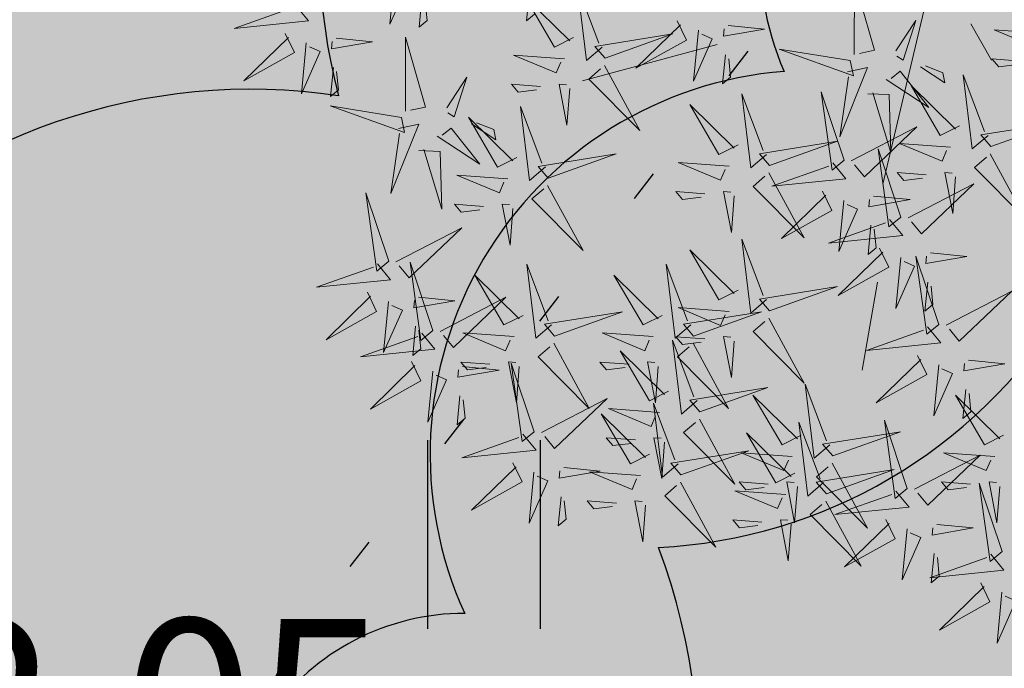
# Model space of a CAD drawing. Extents: x 551915 to 554144, y 6578603 to 6585154.
# Drawn here: x 552307 to 552311, y 6581632 to 6581634 of the extents above; entities that cross this region are included whole.
import ezdxf
from ezdxf import colors
from ezdxf.entities.mleader import LeaderData, LeaderLine
from ezdxf.enums import TextEntityAlignment as Align
from ezdxf.math import Vec2, Vec3

# ---------------------------------------------------------------- set-up
doc = ezdxf.new("R2010")
doc.units = 0
doc.header["$MEASUREMENT"] = 0
doc.header["$PDMODE"] = 33
doc.header["$PDSIZE"] = 0.5
doc.linetypes.add('KOLVIK', pattern=[1.25, 0.25, -1])
for name, color, linetype in [('+PUUD', 86, 'Continuous'), ('HALJASTUS', 72, 'Continuous'), ('KORGUS-EH2000', 7, 'Continuous'), ('OPT-hoonest_õigus', 7, 'Continuous'), ('OPT-MÕÕDUD', 7, 'Continuous'), ('OPT-plan.haljastus', 7, 'Continuous'), ('OPT-plan.servituut', 7, 'Continuous')]:
    doc.layers.add(name, color=color, linetype=linetype)
for name, color, linetype, lineweight in [('Dendro_III_väärtusklass', 84, 'Continuous', 30), ('Dendro_IV_väärtusklass', 40, 'Continuous', 30), ('OPT-halj-muru', 61, 'Continuous', 25)]:
    doc.layers.add(name, color=color, linetype=linetype, lineweight=lineweight)
doc.styles.add('Arial Narrow (bold)', font='ARIALNB.TTF')
doc.styles.add('ITALIC', font='italic.shx')
doc.dimstyles.new('ISO-25', dxfattribs={"dimtxt": 2.5, "dimasz": 2.5, "dimexe": 1.25, "dimexo": 0.625, "dimtad": 1, "dimtxsty": 'Standard', "dimcen": 2.5, "dimadec": 0, "dimazin": 0, "dimtfac": 1, "dimtmove": 0, "dimatfit": 3, "dimfxl": 1, "dimarcsym": 0})

# ---------------------------------------------------------------- blocks, each defined once
blk = doc.blocks.new('HEIN')
at = {"color": 0, "linetype": 'Continuous'}
for p, q in [((-0.4551, 0.7611), (-0.4551, -0.7611)), ((0.4551, 0.7611), (0.4551, -0.7611))]:
    blk.add_line(p, q, dxfattribs=at)
blk = doc.blocks.new('dendro')
at = {"layer": 'Dendro_III_väärtusklass', "ltscale": 0.5, "flags": 128}
for points in [[(552304.9437, 6581626.6234, 0.520567), (552306.7499, 6581628.5293, 0.520567), (552309.1326, 6581631.9978, 0.520567), (552310.9132, 6581634.831, 0.520567), (552313.3129, 6581637.6814, 0.520567), (552316.0051, 6581641.1584, 0.520567), (552317.5017, 6581643.0558, 0.520567), (552320.8046, 6581646.8591, 0.520567)], [(552318.027, 6581646.4731, 0.520567), (552316.2464, 6581643.6398, 0.520567), (552313.5372, 6581640.781, 0.520567), (552312.0405, 6581638.8836, 0.520567), (552310.2429, 6581636.6686, 0.520567), (552307.8432, 6581633.8183, 0.520567), (552305.1339, 6581630.9595, 0.520567)]]:
    blk.add_lwpolyline(points, format="xyb", dxfattribs=at)
at = {"layer": 'Dendro_IV_väärtusklass', "ltscale": 0.5, "flags": 128}
blk.add_lwpolyline([(552326.238, 6581645.738, 0.520567), (552325.5946, 6581644.5816, 0.520567), (552324.0504, 6581643.2966, 0.520567), (552323.021, 6581642.5257, 0.520567), (552321.8629, 6581641.7547, 0.520567), (552320.7047, 6581641.3692, 0.520567), (552319.6753, 6581641.2407, 0.520567), (552318.2598, 6581641.1122, 0.520567), (552316.4582, 6581641.2407, 0.520567), (552315.1714, 6581640.4698, 0.520567), (552314.2707, 6581639.5703, 0.520567), (552313.7559, 6581638.7993, 0.520567), (552312.4691, 6581637.6429, 0.520567), (552311.8257, 6581636.7434, 0.520567), (552310.6676, 6581635.587, 0.520567), (552309.6381, 6581633.9166, 0.520567), (552308.3513, 6581631.7322, 0.520567), (552307.4505, 6581630.4473, 0.520567), (552306.5498, 6581628.9053, 0.520567)], format="xyb", dxfattribs=at)
blk = doc.blocks.new('*D163')
at = {"layer": 'DEFPOINTS', "color": 0, "transparency": 16777216}
for p in [(552308.5592, 6581639.6615), (552308.3274, 6581639.3944), (552319.3932, 6581628.9703)]:
    blk.add_point(p, dxfattribs=at)
at = {"layer": 'OPT-MÕÕDUD', "color": 0, "lineweight": -2, "transparency": 16777216}
for p, q in [((552308.1497, 6581639.1894), (552307.5084, 6581638.4501)), ((552318.6685, 6581630.424), (552309.4605, 6581638.4115)), ((552319.8027, 6581629.4424), (552320.6206, 6581630.3853))]:
    blk.add_line(p, q, dxfattribs=at)
at = {"layer": 'OPT-MÕÕDUD', "color": 0, "transparency": 16777216}
for points in [[(552309.6244, 6581638.6003), (552309.2967, 6581638.2226), (552308.3274, 6581639.3944)], [(552318.8323, 6581630.6128), (552318.5046, 6581630.2351), (552319.8016, 6581629.4411)]]:
    blk.add_solid(points, dxfattribs=at)
at = {"layer": 'OPT-MÕÕDUD', "color": 0, "transparency": 16777216, "insert": (552316.3488, 6581635.1364), "char_height": 3, "attachment_point": 5, "rotation": 319.0598, "style": 'Arial Narrow (bold)'}
blk.add_mtext('15,0', dxfattribs=at)
blk = doc.blocks.new('dsfsdf')
at = {"layer": '+PUUD', "color": 32, "lineweight": 13}
for p, q in [((545104.7908, 6584745.6753), (545104.6902, 6584745.2511)), ((545104.8802, 6584745.5972), (545104.9249, 6584745.519)), ((545104.3326, 6584745.5525), (545104.042, 6584745.4744)), ((545104.6791, 6584745.039), (545104.6455, 6584744.8493))]:
    blk.add_line(p, q, dxfattribs=at)
at = {"layer": '+PUUD', "color": 78, "lineweight": 13}
for points in [[(545103.6368, 6584745.7064), (545103.6263, 6584745.5963), (545103.6668, 6584745.6876), (545103.644, 6584745.6977)], [(545104.0847, 6584745.5471), (545104.0508, 6584745.518), (545104.0313, 6584745.6779), (545104.0774, 6584745.5556)], [(545103.9273, 6584745.6667), (545103.9213, 6584745.6038), (545103.9385, 6584745.618), (545103.9344, 6584745.6581)], [(545103.4218, 6584745.638), (545103.4502, 6584745.6035), (545103.29, 6584745.5873), (545103.4132, 6584745.6309)], [(545103.6952, 6584745.6531), (545103.6892, 6584745.5902), (545103.7064, 6584745.6044), (545103.7023, 6584745.6445)], [(545104.0229, 6584745.5676), (545103.9817, 6584745.5469), (545103.9186, 6584745.6546), (545104.0144, 6584745.5603)], [(545103.4, 6584745.5767), (545103.4199, 6584745.5351), (545103.3109, 6584745.4742), (545103.4072, 6584745.568)], [(545103.4457, 6584745.5564), (545103.4352, 6584745.4463), (545103.4757, 6584745.5376), (545103.4528, 6584745.5477)], [(545103.5101, 6584745.566), (545103.5887, 6584745.5584), (545103.5, 6584745.5432), (545103.5015, 6584745.5589)], [(545103.6595, 6584745.4084), (545103.6602, 6584745.5683), (545103.7033, 6584745.4176), (545103.6705, 6584745.4107)], [(545104.0035, 6584745.5215), (545103.8932, 6584745.5298), (545103.9854, 6584745.4912), (545103.995, 6584745.5143)], [(545104.6202, 6584745.5179), (545104.4666, 6584745.5426), (545104.6271, 6584745.4851), (545104.6202, 6584745.5179)], [(545104.0895, 6584745.5072), (545104.166, 6584745.3668), (545104.0556, 6584745.478), (545104.0811, 6584745.4999)], [(545103.5041, 6584745.5031), (545103.4981, 6584745.4402), (545103.5153, 6584745.4544), (545103.5112, 6584745.4945)], [(545103.7493, 6584745.4159), (545103.7925, 6584745.482), (545103.7649, 6584745.3963), (545103.7516, 6584745.405)], [(545103.9514, 6584745.4621), (545103.8884, 6584745.4668), (545103.903, 6584745.4499), (545103.943, 6584745.4548)], [(545104.0145, 6584745.4574), (545104.0085, 6584745.3786), (545103.9914, 6584745.467), (545104.0072, 6584745.4658)], [(545103.6509, 6584745.3952), (545103.4972, 6584745.4199), (545103.6578, 6584745.3624), (545103.6509, 6584745.3952)], [(545103.9618, 6584745.2881), (545103.9279, 6584745.2589), (545103.9084, 6584745.4188), (545103.9545, 6584745.2965)], [(545103.6446, 6584745.371), (545103.6883, 6584745.3802), (545103.6284, 6584745.2308), (545103.6469, 6584745.3601)], [(545103.9, 6584745.3085), (545103.8588, 6584745.2879), (545103.7957, 6584745.3956), (545103.8915, 6584745.3013)], [(545103.8023, 6584745.3814), (545103.8552, 6584745.3469), (545103.8506, 6584745.3687), (545103.8132, 6584745.3837)], [(545103.728, 6584745.3544), (545103.8207, 6584745.294), (545103.7585, 6584745.3722), (545103.7389, 6584745.3567)], [(545103.6889, 6584745.3233), (545103.7349, 6584745.3216), (545103.7383, 6584745.1968), (545103.6998, 6584745.3256)], [(545103.9679, 6584745.2638), (545104.1144, 6584745.3162), (545103.946, 6584745.2892), (545103.9679, 6584745.2638)], [(545104.4445, 6584745.2754), (545104.5209, 6584745.135), (545104.4106, 6584745.2462), (545104.436, 6584745.2681)], [(545103.8806, 6584745.2625), (545103.7704, 6584745.2707), (545103.8625, 6584745.2321), (545103.8722, 6584745.2552)], [(545103.6236, 6584745.0845), (545103.5742, 6584745.2322), (545103.5978, 6584745.0632), (545103.6236, 6584745.0845)], [(545103.9667, 6584745.2481), (545104.0431, 6584745.1077), (545103.9328, 6584745.219), (545103.9582, 6584745.2408)], [(545104.3064, 6584745.2303), (545104.2434, 6584745.235), (545104.258, 6584745.2181), (545104.2979, 6584745.223)], [(545104.3694, 6584745.2256), (545104.3634, 6584745.1468), (545104.3464, 6584745.2352), (545104.3621, 6584745.234)], [(545104.5605, 6584745.2358), (545104.5804, 6584745.1942), (545104.4714, 6584745.1333), (545104.5676, 6584745.2271)], [(545104.6062, 6584745.2155), (545104.5957, 6584745.1054), (545104.6361, 6584745.1967), (545104.6133, 6584745.2068)], [(545103.8286, 6584745.203), (545103.7656, 6584745.2077), (545103.7801, 6584745.1908), (545103.8201, 6584745.1957)], [(545103.8916, 6584745.1983), (545103.8856, 6584745.1195), (545103.8686, 6584745.2079), (545103.8843, 6584745.2068)], [(545104.7051, 6584745.1744), (545104.7336, 6584745.1399), (545104.5733, 6584745.1237), (545104.6965, 6584745.1673)], [(545103.6393, 6584745.083), (545103.7812, 6584745.1566), (545103.6678, 6584745.0485), (545103.6464, 6584745.0744)], [(545104.4396, 6584745.0017), (545104.4057, 6584744.9726), (545104.3862, 6584745.1324), (545104.4324, 6584745.0102)], [(545104.3778, 6584745.0222), (545104.3366, 6584745.0015), (545104.2736, 6584745.1092), (545104.3694, 6584745.0149)], [(545104.6834, 6584745.113), (545104.7032, 6584745.0714), (545104.5943, 6584745.0106), (545104.6905, 6584745.1044)], [(545103.7192, 6584744.9346), (545103.6698, 6584745.0822), (545103.6933, 6584744.9132), (545103.7192, 6584744.9346)], [(545103.5993, 6584745.079), (545103.6277, 6584745.0445), (545103.4675, 6584745.0282), (545103.5906, 6584745.0719)], [(545103.9754, 6584744.9472), (545103.9415, 6584744.918), (545103.922, 6584745.0779), (545103.9682, 6584744.9556)], [(545104.2758, 6584744.9472), (545104.2419, 6584744.918), (545104.2224, 6584745.0779), (545104.2685, 6584744.9556)], [(545103.9136, 6584744.9676), (545103.8725, 6584744.947), (545103.8094, 6584745.0547), (545103.9052, 6584744.9604)], [(545104.214, 6584744.9676), (545104.1728, 6584744.947), (545104.1097, 6584745.0547), (545104.2055, 6584744.9604)], [(545104.4457, 6584744.9775), (545104.5923, 6584745.0299), (545104.4239, 6584745.0029), (545104.4457, 6584744.9775)], [(545104.8271, 6584744.9467), (545104.969, 6584745.0202), (545104.8555, 6584744.9122), (545104.8342, 6584744.938)], [(545103.5775, 6584745.0176), (545103.5974, 6584744.976), (545103.4884, 6584744.9151), (545103.5846, 6584745.009)], [(545103.6232, 6584744.9973), (545103.6127, 6584744.8872), (545103.6531, 6584744.9785), (545103.6303, 6584744.9887)], [(545103.6876, 6584745.0069), (545103.7662, 6584744.9993), (545103.6775, 6584744.9841), (545103.679, 6584744.9998)], [(545103.7349, 6584744.933), (545103.8768, 6584745.0066), (545103.7633, 6584744.8985), (545103.742, 6584744.9244)], [(545104.3585, 6584744.9761), (545104.2482, 6584744.9844), (545104.3403, 6584744.9458), (545104.35, 6584744.9688)], [(545103.9815, 6584744.923), (545104.1281, 6584744.9753), (545103.9597, 6584744.9483), (545103.9815, 6584744.923)], [(545104.2819, 6584744.923), (545104.4285, 6584744.9753), (545104.2601, 6584744.9483), (545104.2819, 6584744.923)], [(545104.4445, 6584744.9617), (545104.5209, 6584744.8214), (545104.4106, 6584744.9326), (545104.436, 6584744.9545)], [(545103.6816, 6584744.944), (545103.6756, 6584744.8811), (545103.6928, 6584744.8953), (545103.6887, 6584744.9354)], [(545104.787, 6584744.9426), (545104.8155, 6584744.9081), (545104.6553, 6584744.8919), (545104.7784, 6584744.9355)], [(545103.6948, 6584744.929), (545103.7233, 6584744.8945), (545103.563, 6584744.8782), (545103.6862, 6584744.9219)], [(545103.8943, 6584744.9216), (545103.784, 6584744.9298), (545103.8761, 6584744.8913), (545103.8858, 6584744.9143)], [(545104.1946, 6584744.9216), (545104.0844, 6584744.9298), (545104.1765, 6584744.8913), (545104.1862, 6584744.9143)], [(545104.2895, 6584744.7835), (545104.2556, 6584744.7544), (545104.2361, 6584744.9143), (545104.2822, 6584744.792)], [(545104.3064, 6584744.9167), (545104.2434, 6584744.9214), (545104.258, 6584744.9045), (545104.2979, 6584744.9094)], [(545104.3694, 6584744.9119), (545104.3634, 6584744.8332), (545104.3464, 6584744.9216), (545104.3621, 6584744.9204)], [(545103.9803, 6584744.9072), (545104.0567, 6584744.7668), (545103.9464, 6584744.8781), (545103.9718, 6584744.8999)], [(545104.2276, 6584744.804), (545104.1865, 6584744.7833), (545104.1234, 6584744.891), (545104.2192, 6584744.7967)], [(545104.2807, 6584744.9072), (545104.3571, 6584744.7668), (545104.2468, 6584744.8781), (545104.2722, 6584744.8999)], [(545104.7653, 6584744.8812), (545104.7851, 6584744.8396), (545104.6762, 6584744.7788), (545104.7724, 6584744.8726)], [(545104.8754, 6584744.8706), (545104.954, 6584744.863), (545104.8653, 6584744.8478), (545104.8668, 6584744.8635)], [(545103.6731, 6584744.8676), (545103.6929, 6584744.826), (545103.584, 6584744.7651), (545103.6802, 6584744.859)], [(545103.7832, 6584744.8569), (545103.8618, 6584744.8493), (545103.773, 6584744.8341), (545103.7745, 6584744.8498)], [(545103.8422, 6584744.8621), (545103.7792, 6584744.8668), (545103.7938, 6584744.8499), (545103.8337, 6584744.8548)], [(545103.9052, 6584744.8574), (545103.8992, 6584744.7786), (545103.8822, 6584744.867), (545103.898, 6584744.8659)], [(545103.9376, 6584744.7164), (545103.8882, 6584744.864), (545103.9118, 6584744.6951), (545103.9376, 6584744.7164)], [(545104.1426, 6584744.8621), (545104.0796, 6584744.8668), (545104.0941, 6584744.8499), (545104.1341, 6584744.8548)], [(545104.2056, 6584744.8574), (545104.1996, 6584744.7786), (545104.1826, 6584744.867), (545104.1983, 6584744.8659)], [(545104.811, 6584744.8609), (545104.8005, 6584744.7509), (545104.8409, 6584744.8422), (545104.8181, 6584744.8523)], [(545103.7188, 6584744.8473), (545103.7082, 6584744.7372), (545103.7487, 6584744.8285), (545103.7259, 6584744.8387)], [(545104.2955, 6584744.7593), (545104.4421, 6584744.8117), (545104.2737, 6584744.7847), (545104.2955, 6584744.7593)], [(545104.5762, 6584744.6881), (545104.5423, 6584744.6589), (545104.5228, 6584744.8188), (545104.5689, 6584744.6966)], [(545104.8694, 6584744.8077), (545104.8634, 6584744.7448), (545104.8806, 6584744.759), (545104.8765, 6584744.7991)], [(545103.7771, 6584744.794), (545103.7711, 6584744.7311), (545103.7884, 6584744.7453), (545103.7843, 6584744.7854)], [(545103.9533, 6584744.7149), (545104.0952, 6584744.7884), (545103.9818, 6584744.6804), (545103.9604, 6584744.7062)], [(545104.5144, 6584744.7086), (545104.4732, 6584744.6879), (545104.4101, 6584744.7956), (545104.5059, 6584744.7013)], [(545104.9512, 6584744.7086), (545104.9101, 6584744.6879), (545104.847, 6584744.7956), (545104.9428, 6584744.7013)], [(545104.2083, 6584744.7579), (545104.098, 6584744.7662), (545104.1901, 6584744.7276), (545104.1998, 6584744.7507)], [(545104.2485, 6584744.6472), (545104.2146, 6584744.618), (545104.1951, 6584744.7779), (545104.2412, 6584744.6556)], [(545104.1867, 6584744.6677), (545104.1455, 6584744.647), (545104.0824, 6584744.7547), (545104.1782, 6584744.6604)], [(545104.2943, 6584744.7436), (545104.3708, 6584744.6032), (545104.2604, 6584744.7144), (545104.2859, 6584744.7363)], [(545104.5625, 6584744.6063), (545104.5286, 6584744.5771), (545104.5091, 6584744.737), (545104.5552, 6584744.6147)], [(545104.7431, 6584744.5937), (545104.6937, 6584744.7413), (545104.7173, 6584744.5724), (545104.7431, 6584744.5937)], [(545103.9133, 6584744.7108), (545103.9417, 6584744.6763), (545103.7815, 6584744.6601), (545103.9047, 6584744.7037)], [(545104.1562, 6584744.6985), (545104.0932, 6584744.7032), (545104.1078, 6584744.6863), (545104.1478, 6584744.6912)], [(545104.2192, 6584744.6938), (545104.2132, 6584744.615), (545104.1962, 6584744.7034), (545104.212, 6584744.7022)], [(545104.5007, 6584744.6267), (545104.4595, 6584744.6061), (545104.3964, 6584744.7138), (545104.4922, 6584744.6195)], [(545104.5822, 6584744.6639), (545104.7288, 6584744.7162), (545104.5604, 6584744.6893), (545104.5822, 6584744.6639)], [(545104.2546, 6584744.623), (545104.4011, 6584744.6753), (545104.2327, 6584744.6484), (545104.2546, 6584744.623)], [(545104.495, 6584744.6625), (545104.3847, 6584744.6708), (545104.4768, 6584744.6322), (545104.4865, 6584744.6552)], [(545104.7588, 6584744.5921), (545104.9007, 6584744.6657), (545104.7873, 6584744.5576), (545104.7659, 6584744.5835)], [(545104.9319, 6584744.6625), (545104.8216, 6584744.6708), (545104.9137, 6584744.6322), (545104.9234, 6584744.6552)], [(545103.8915, 6584744.6494), (545103.9114, 6584744.6078), (545103.8024, 6584744.547), (545103.8987, 6584744.6408)], [(545104.0016, 6584744.6388), (545104.0802, 6584744.6312), (545103.9915, 6584744.6159), (545103.993, 6584744.6317)], [(545104.581, 6584744.6481), (545104.6575, 6584744.5077), (545104.5471, 6584744.619), (545104.5726, 6584744.6408)], [(545103.9372, 6584744.6291), (545103.9267, 6584744.5191), (545103.9672, 6584744.6104), (545103.9443, 6584744.6205)], [(545104.1673, 6584744.6216), (545104.0571, 6584744.6299), (545104.1492, 6584744.5913), (545104.1589, 6584744.6143)], [(545104.5686, 6584744.5821), (545104.7152, 6584744.6344), (545104.5468, 6584744.6075), (545104.5686, 6584744.5821)], [(545104.2534, 6584744.6072), (545104.3298, 6584744.4668), (545104.2195, 6584744.5781), (545104.2449, 6584744.5999)], [(545104.4429, 6584744.603), (545104.3799, 6584744.6078), (545104.3945, 6584744.5908), (545104.4345, 6584744.5958)], [(545104.506, 6584744.5983), (545104.4999, 6584744.5196), (545104.4829, 6584744.608), (545104.4987, 6584744.6068)], [(545104.8798, 6584744.603), (545104.8168, 6584744.6078), (545104.8314, 6584744.5908), (545104.8714, 6584744.5958)], [(545104.9479, 6584744.4573), (545104.8985, 6584744.6049), (545104.9221, 6584744.436), (545104.9479, 6584744.4573)], [(545104.9428, 6584744.5983), (545104.9368, 6584744.5196), (545104.9198, 6584744.608), (545104.9356, 6584744.6068)], [(545103.9956, 6584744.5759), (545103.9896, 6584744.513), (545104.0068, 6584744.5272), (545104.0027, 6584744.5672)], [(545104.4813, 6584744.5807), (545104.3711, 6584744.5889), (545104.4632, 6584744.5504), (545104.4729, 6584744.5734)], [(545104.7188, 6584744.5881), (545104.7472, 6584744.5536), (545104.587, 6584744.5374), (545104.7102, 6584744.581)], [(545104.1153, 6584744.5621), (545104.0523, 6584744.5669), (545104.0668, 6584744.5499), (545104.1068, 6584744.5548)], [(545104.1783, 6584744.5574), (545104.1723, 6584744.4786), (545104.1553, 6584744.567), (545104.171, 6584744.5659)], [(545104.5674, 6584744.5663), (545104.6438, 6584744.4259), (545104.5335, 6584744.5372), (545104.5589, 6584744.559)], [(545104.4293, 6584744.5212), (545104.3663, 6584744.5259), (545104.3808, 6584744.509), (545104.4208, 6584744.5139)], [(545104.4923, 6584744.5165), (545104.4863, 6584744.4377), (545104.4693, 6584744.5261), (545104.485, 6584744.525)], [(545104.697, 6584744.5267), (545104.7169, 6584744.4851), (545104.6079, 6584744.4242), (545104.7042, 6584744.5181)], [(545104.8071, 6584744.516), (545104.8857, 6584744.5084), (545104.797, 6584744.4932), (545104.7985, 6584744.5089)], [(545104.7427, 6584744.5064), (545104.7322, 6584744.3963), (545104.7727, 6584744.4876), (545104.7498, 6584744.4978)], [(545104.9236, 6584744.4517), (545104.952, 6584744.4172), (545104.7918, 6584744.401), (545104.915, 6584744.4446)], [(545104.8011, 6584744.4531), (545104.7951, 6584744.3902), (545104.8123, 6584744.4045), (545104.8082, 6584744.4445)], [(545104.9018, 6584744.3903), (545104.9217, 6584744.3487), (545104.8127, 6584744.2879), (545104.9089, 6584744.3817)], [(545104.9475, 6584744.3701), (545104.937, 6584744.26), (545104.9774, 6584744.3513), (545104.9546, 6584744.3614)]]:
    blk.add_lwpolyline(points, dxfattribs=at)
at = {"layer": '+PUUD', "lineweight": 13}
for points in [[(545104.6289, 6584745.5311), (545104.6295, 6584745.691), (545104.6726, 6584745.5403), (545104.6398, 6584745.5334)], [(545104.2465, 6584745.6039), (545104.2663, 6584745.5623), (545104.1574, 6584745.5015), (545104.2536, 6584745.5953)], [(545104.3566, 6584745.5933), (545104.4352, 6584745.5857), (545104.3465, 6584745.5704), (545104.348, 6584745.5862)], [(545104.7187, 6584745.5386), (545104.7619, 6584745.6047), (545104.7342, 6584745.5191), (545104.721, 6584745.5277)], [(545104.0907, 6584745.5229), (545104.2373, 6584745.5753), (545104.0689, 6584745.5483), (545104.0907, 6584745.5229)], [(545104.2922, 6584745.5836), (545104.2817, 6584745.4736), (545104.3221, 6584745.5649), (545104.2993, 6584745.575)], [(545105.0411, 6584745.5761), (545104.9308, 6584745.5844), (545105.023, 6584745.5458), (545105.0326, 6584745.5688)], [(545104.3506, 6584745.5304), (545104.3446, 6584745.4675), (545104.3618, 6584745.4817), (545104.3577, 6584745.5218)], [(545104.989, 6584745.5166), (545104.926, 6584745.5214), (545104.9406, 6584745.5044), (545104.9806, 6584745.5093)], [(545104.6139, 6584745.4938), (545104.6576, 6584745.503), (545104.5977, 6584745.3535), (545104.6162, 6584745.4828)], [(545104.6974, 6584745.4771), (545104.79, 6584745.4167), (545104.7279, 6584745.4949), (545104.7083, 6584745.4794)], [(545104.7716, 6584745.5041), (545104.8246, 6584745.4696), (545104.82, 6584745.4915), (545104.7826, 6584745.5064)], [(545104.9175, 6584745.3562), (545104.8836, 6584745.3271), (545104.8641, 6584745.487), (545104.9102, 6584745.3647)], [(545104.4396, 6584745.3153), (545104.4057, 6584745.2862), (545104.3862, 6584745.4461), (545104.4324, 6584745.3238)], [(545104.6066, 6584745.3027), (545104.5572, 6584745.4503), (545104.5808, 6584745.2814), (545104.6066, 6584745.3027)], [(545104.6582, 6584745.446), (545104.7042, 6584745.4443), (545104.7076, 6584745.3196), (545104.6691, 6584745.4483)], [(545104.8557, 6584745.3767), (545104.8145, 6584745.356), (545104.7514, 6584745.4637), (545104.8472, 6584745.3694)], [(545104.3778, 6584745.3358), (545104.3366, 6584745.3151), (545104.2736, 6584745.4228), (545104.3694, 6584745.3285)], [(545104.9236, 6584745.332), (545105.0701, 6584745.3844), (545104.9017, 6584745.3574), (545104.9236, 6584745.332)], [(545104.6223, 6584745.3012), (545104.7642, 6584745.3747), (545104.6508, 6584745.2667), (545104.6294, 6584745.2926)], [(545104.4457, 6584745.2911), (545104.5923, 6584745.3435), (545104.4239, 6584745.3165), (545104.4457, 6584745.2911)], [(545104.8363, 6584745.3306), (545104.7261, 6584745.3389), (545104.8182, 6584745.3003), (545104.8278, 6584745.3234)], [(545104.7295, 6584745.18), (545104.6801, 6584745.3276), (545104.7036, 6584745.1587), (545104.7295, 6584745.18)], [(545104.9224, 6584745.3163), (545104.9988, 6584745.1759), (545104.8884, 6584745.2871), (545104.9139, 6584745.309)], [(545104.3585, 6584745.2897), (545104.2482, 6584745.298), (545104.3403, 6584745.2594), (545104.35, 6584745.2825)], [(545104.5823, 6584745.2971), (545104.6107, 6584745.2626), (545104.4505, 6584745.2464), (545104.5736, 6584745.29)], [(545104.7843, 6584745.2712), (545104.7213, 6584745.2759), (545104.7358, 6584745.259), (545104.7758, 6584745.2639)], [(545104.8473, 6584745.2665), (545104.8413, 6584745.1877), (545104.8242, 6584745.2761), (545104.84, 6584745.2749)], [(545104.7452, 6584745.1785), (545104.8871, 6584745.252), (545104.7736, 6584745.144), (545104.7523, 6584745.1699)], [(545104.6706, 6584745.2251), (545104.7492, 6584745.2175), (545104.6605, 6584745.2023), (545104.662, 6584745.218)], [(545104.6646, 6584745.1622), (545104.6586, 6584745.0993), (545104.6758, 6584745.1135), (545104.6717, 6584745.1536)], [(545104.7291, 6584745.0927), (545104.7185, 6584744.9827), (545104.759, 6584745.074), (545104.7362, 6584745.0841)], [(545104.8114, 6584744.9482), (545104.762, 6584745.0958), (545104.7855, 6584744.9269), (545104.8114, 6584744.9482)], [(545104.7935, 6584745.1024), (545104.8721, 6584745.0948), (545104.7833, 6584745.0796), (545104.7848, 6584745.0953)], [(545104.7874, 6584745.0395), (545104.7814, 6584744.9766), (545104.7987, 6584744.9908), (545104.7946, 6584745.0309)]]:
    blk.add_lwpolyline(points, dxfattribs=at)

msp = doc.modelspace()

# ---------------------------------------------------------------- hatches: boundary and pattern name
at = {"layer": 'OPT-halj-muru', "ltscale": 0.5}
h = msp.add_hatch(dxfattribs=at)
h.set_pattern_fill('HONEY', color=3, scale=7)
h.set_pattern_definition([(0, (0, 0), (1.3125, 0.75777222831), [0.875, -1.75]), (120, (0, 0), (-1.3125, 0.75777222831), [0.875, -1.75]), (60, (0, 0), (3e-16, 1.51554445662), [-1.75, 0.875])])
h.paths.add_polyline_path([(552278.2792, 6581604.1201), (552288.491, 6581593.2113), (552289.2429, 6581594.1179), (552315.8615, 6581624.9961), (552331.9996, 6581643.7604), (552364.6756, 6581672.8127), (552375.0397, 6581679.2691), (552397.8757, 6581701.1388), (552392.106, 6581706.515), (552354.2953, 6581683.286), (552321.139, 6581653.9241)])
at = {"layer": 'OPT-plan.haljastus', "linetype": 'ByBlock', "ltscale": 0.5, "true_color": 0xd7ebd2}
h = msp.add_hatch(color=254, dxfattribs=at)
h.dxf.hatch_style = 1
h.paths.add_polyline_path([(552340.1172, 6581597.5585), (552359.2059, 6581617.338), (552366.6532, 6581625.0062), (552328.0977, 6581662.1153), (552325.9548, 6581659.7852), (552320.582, 6581653.5941), (552303.2048, 6581633.2885)])
h.paths.add_polyline_path([(552311.6601, 6581568.1006), (552340.1172, 6581597.5585), (552303.2048, 6581633.2885), (552277.94, 6581603.85)])
at = {"layer": 'OPT-plan.servituut', "lineweight": 0, "ltscale": 0.5}
h = msp.add_hatch(dxfattribs=at)
h.set_pattern_fill('ANSI31', color=4, scale=20, angle=342)
h.set_pattern_definition([(27, (0, 0), (-1.13497624935, 2.2275163105), [])])
edge = h.paths.add_edge_path()
edge.add_line((552458.1054, 6581522.4868), (552457.5233, 6581524.2147))
edge.add_line((552457.5233, 6581524.2147), (552448.6996, 6581548.903))
edge.add_line((552448.6996, 6581548.903), (552444.7977, 6581547.513))
edge.add_line((552444.7977, 6581547.513), (552447.1087, 6581540.8992))
edge.add_line((552447.1087, 6581540.8992), (552456.4978, 6581515.3602))
edge.add_line((552456.4978, 6581515.3602), (552466.2423, 6581491.7683))
edge.add_line((552466.2423, 6581491.7683), (552467.1659, 6581489.2506))
edge.add_line((552467.1659, 6581489.2506), (552469.4121, 6581483.127))
edge.add_line((552469.4121, 6581483.127), (552473.6374, 6581484.7612))
edge.add_line((552473.6374, 6581484.7612), (552473.9759, 6581483.8182))
edge.add_line((552473.9759, 6581483.8182), (552469.7823, 6581482.198))
edge.add_line((552469.7823, 6581482.198), (552481.909, 6581449.5096))
edge.add_line((552481.909, 6581449.5096), (552483.0916, 6581444.8594))
edge.add_line((552483.0916, 6581444.8594), (552479.3418, 6581445.3351))
edge.add_line((552479.3418, 6581445.3351), (552462.7597, 6581489.5365))
edge.add_line((552462.7597, 6581489.5365), (552453.4019, 6581514.2508))
edge.add_line((552453.4019, 6581514.2508), (552446.4164, 6581533.3919))
edge.add_line((552446.4164, 6581533.3919), (552440.0638, 6581550.3977))
edge.add_line((552440.0638, 6581550.3977), (552429.21, 6581546.8157))
edge.add_line((552429.21, 6581546.8157), (552422.6103, 6581553.2324))
edge.add_line((552422.6103, 6581553.2324), (552422.0413, 6581552.8663))
edge.add_line((552422.0413, 6581552.8663), (552419.4134, 6581555.5703))
edge.add_line((552419.4134, 6581555.5703), (552419.8816, 6581556.0253))
edge.add_line((552419.8816, 6581556.0253), (552415.4549, 6581560.556))
edge.add_arc((552414.7589, 6581562.448), 2.016, 157.9431, 290.1967, ccw=False)
edge.add_line((552412.8905, 6581563.2051), (552408.9334, 6581567.1548))
edge.add_arc((553916.0723, 6583075.8599), 2132.5241, 224.589865, 225.0297554, ccw=False)
edge.add_arc((552396.2846, 6581580.819), 2.3302, 151.5484, 298.4531, ccw=False)
edge.add_arc((552951.9962, 6582131.4178), 782.9651, 224.1320954, 224.5719858, ccw=False)
edge.add_line((552390.0337, 6581586.2275), (552389.4749, 6581585.6844))
edge.add_line((552389.4749, 6581585.6844), (552386.7536, 6581588.4846))
edge.add_line((552386.7536, 6581588.4846), (552387.2947, 6581589.0104))
edge.add_line((552387.2947, 6581589.0104), (552385.7107, 6581590.5924))
edge.add_arc((552384.997, 6581593.0176), 2.528, 162.259, 286.3983, ccw=False)
edge.add_line((552382.5892, 6581593.7879), (552369.3978, 6581607.0625))
edge.add_line((552369.3978, 6581607.0625), (552365.1519, 6581611.3333))
edge.add_line((552365.1519, 6581611.3333), (552340.9792, 6581586.2716))
edge.add_line((552340.9792, 6581586.2716), (552325.7394, 6581573.2107))
edge.add_line((552325.7394, 6581573.2107), (552325.6089, 6581573.3298))
edge.add_line((552325.6089, 6581573.3298), (552325.0782, 6581572.7552))
edge.add_line((552325.0782, 6581572.7552), (552323.1102, 6581574.4678))
edge.add_line((552323.1102, 6581574.4678), (552323.6663, 6581575.1027))
edge.add_line((552323.6663, 6581575.1027), (552339.0818, 6581587.8972))
edge.add_line((552339.0818, 6581587.8972), (552343.6689, 6581592.734))
edge.add_line((552343.6689, 6581592.734), (552342.6635, 6581593.691))
edge.add_line((552342.6635, 6581593.691), (552344.5542, 6581595.6169))
edge.add_line((552344.5542, 6581595.6169), (552345.5951, 6581594.6483))
edge.add_line((552345.5951, 6581594.6483), (552363.4144, 6581613.0651))
edge.add_line((552363.4144, 6581613.0651), (552362.3597, 6581614.0867))
edge.add_line((552362.3597, 6581614.0867), (552335.3508, 6581586.1476))
edge.add_line((552335.3508, 6581586.1476), (552329.2885, 6581579.8434))
edge.add_line((552329.2885, 6581579.8434), (552323.0297, 6581574.5481))
edge.add_arc((552322.5223, 6581576.4811), 1.9985, 141.3786, 284.7089, ccw=False)
edge.add_line((552320.9609, 6581577.7285), (552335.9786, 6581593.3176))
edge.add_arc((552338.8502, 6581593.9029), 2.9306, 104.6508, 191.5211, ccw=False)
edge.add_line((552338.1089, 6581596.7383), (552340.8642, 6581599.5049))
edge.add_arc((552343.0992, 6581599.4578), 2.2355, 67.4276, 178.7933, ccw=False)
edge.add_line((552343.9573, 6581601.5221), (552366.6532, 6581625.0062))
edge.add_line((552366.6532, 6581625.0062), (552388.6508, 6581648.224))
edge.add_arc((552390.706, 6581648.9585), 2.1825, 99.0745, 199.6652, ccw=False)
edge.add_line((552390.3618, 6581651.1137), (552393.1171, 6581653.8803))
edge.add_arc((552395.4201, 6581653.2355), 2.3915, 79.9974, 164.3585, ccw=False)
edge.add_line((552395.8355, 6581655.5907), (552408.6523, 6581668.976))
edge.add_line((552408.6523, 6581668.976), (552408.4775, 6581691.4843))
edge.add_line((552408.4775, 6581691.4843), (552379.6937, 6581718.5297))
edge.add_line((552379.6937, 6581718.5297), (552329.7216, 6581664.2245))
edge.add_line((552329.7216, 6581664.2245), (552297.3924, 6581627.0716))
edge.add_line((552297.3924, 6581627.0716), (552239.0165, 6581558.6139))
edge.add_arc((552237.6232, 6581560.0718), 2.0166, 148.1982, 313.701, ccw=False)
edge.add_line((552235.9093, 6581561.1345), (552326.3976, 6581666.5141))
edge.add_line((552326.3976, 6581666.5141), (552377.6109, 6581722.5558))
edge.add_line((552377.6109, 6581722.5558), (552379.2879, 6581724.4762))
edge.add_line((552379.2879, 6581724.4762), (552412.4598, 6581693.2898))
edge.add_line((552412.4598, 6581693.2898), (552412.745, 6581673.6375))
edge.add_line((552412.745, 6581673.6375), (552412.8017, 6581668.5862))
edge.add_line((552412.8017, 6581668.5862), (552424.7298, 6581660.3532))
edge.add_line((552424.7298, 6581660.3532), (552424.7272, 6581660.1711))
edge.add_line((552424.7272, 6581660.1711), (552420.5225, 6581658.5218))
edge.add_line((552420.5225, 6581658.5218), (552410.9533, 6581664.9532))
edge.add_line((552410.9533, 6581664.9532), (552365.4695, 6581617.3501))
edge.add_line((552365.4695, 6581617.3501), (552429.4799, 6581552.787))
edge.add_line((552429.4799, 6581552.787), (552437.7865, 6581555.4092))
edge.add_line((552437.7865, 6581555.4092), (552437.2039, 6581555.5006))
edge.add_line((552437.2039, 6581555.5006), (552426.1429, 6581558.339))
edge.add_line((552426.1429, 6581558.339), (552412.0178, 6581572.7764))
edge.add_line((552412.0178, 6581572.7764), (552383.4431, 6581601.4414))
edge.add_line((552383.4431, 6581601.4414), (552369.3211, 6581615.6996))
edge.add_line((552369.3211, 6581615.6996), (552368.3495, 6581614.5285))
edge.add_line((552368.3495, 6581614.5285), (552366.5756, 6581616.3029))
edge.add_line((552366.5756, 6581616.3029), (552395.8568, 6581646.8819))
edge.add_line((552395.8568, 6581646.8819), (552394.7434, 6581647.9938))
edge.add_line((552394.7434, 6581647.9938), (552397.0696, 6581650.3976))
edge.add_line((552397.0696, 6581650.3976), (552400.0045, 6581647.6278))
edge.add_line((552400.0045, 6581647.6278), (552371.1408, 6581617.3947))
edge.add_line((552371.1408, 6581617.3947), (552427.0643, 6581561.176))
edge.add_line((552427.0643, 6581561.176), (552431.6727, 6581559.9783))
edge.add_line((552431.6727, 6581559.9783), (552428.5199, 6581572.9008))
edge.add_line((552428.5199, 6581572.9008), (552427.394, 6581572.6538))
edge.add_line((552427.394, 6581572.6538), (552426.5573, 6581576.4677))
edge.add_line((552426.5573, 6581576.4677), (552427.5941, 6581576.6951))
edge.add_line((552427.5941, 6581576.6951), (552414.6748, 6581629.6465))
edge.add_line((552414.6748, 6581629.6465), (552417.6293, 6581630.1777))
edge.add_line((552417.6293, 6581630.1777), (552434.9794, 6581559.1544))
edge.add_line((552434.9794, 6581559.1544), (552440.7982, 6581557.6067))
edge.add_line((552440.7982, 6581557.6067), (552441.3682, 6581556.7149))
edge.add_line((552441.3682, 6581556.7149), (552445.4889, 6581558.1452))
edge.add_line((552445.4889, 6581558.1452), (552443.735, 6581563.2914))
edge.add_line((552443.735, 6581563.2914), (552420.5237, 6581658.5198))
edge.add_line((552420.5237, 6581658.5198), (552424.7335, 6581660.1594))
edge.add_line((552424.7335, 6581660.1594), (552430.0264, 6581638.2152))
edge.add_arc((552430.0225, 6581635.9248), 2.2903, -38.1705, 89.9028, ccw=False)
edge.add_line((552431.8231, 6581634.5094), (552432.6598, 6581630.6955))
edge.add_line((552432.6598, 6581630.6955), (552431.9544, 6581630.5407))
edge.add_line((552431.9544, 6581630.5407), (552435.3788, 6581616.5104))
edge.add_arc((552434.7524, 6581613.8258), 2.7568, -49.3776, 76.8673, ccw=False)
edge.add_line((552436.5473, 6581611.7333), (552437.8055, 6581606.7451))
edge.add_line((552437.8055, 6581606.7451), (552438.583, 6581606.9157))
edge.add_line((552438.583, 6581606.9157), (552439.4197, 6581603.1017))
edge.add_line((552439.4197, 6581603.1017), (552438.7792, 6581602.9612))
edge.add_line((552438.7792, 6581602.9612), (552441.4317, 6581592.0488))
edge.add_arc((552440.9051, 6581589.742), 2.3661, -50.8615, 77.1406, ccw=False)
edge.add_line((552442.3986, 6581587.9068), (552444.7394, 6581578.1811))
edge.add_line((552444.7394, 6581578.1811), (552448.0625, 6581564.5395))
edge.add_line((552448.0625, 6581564.5395), (552448.3969, 6581563.5801))
edge.add_arc((552448.5077, 6581561.5564), 2.0267, -52.891, 93.1329, ccw=False)
edge.add_line((552449.7305, 6581559.9401), (552451.8274, 6581554.0741))
edge.add_line((552451.8274, 6581554.0741), (552452.6109, 6581554.3478))
edge.add_line((552452.6109, 6581554.3478), (552453.2512, 6581552.274))
edge.add_arc((552450.2253, 6581548.8461), 4.5723, -23.9298, 48.5634, ccw=False)
edge.add_line((552454.4046, 6581546.9915), (552462.2381, 6581525.7106))
edge.add_arc((552469.3068, 6581526.3603), 7.0985, 185.25085, 211.60171)
edge.add_arc((552304.9294, 6581452.6366), 173.1168, 19.499116, 23.851925, ccw=False)
edge.add_arc((552325.5524, 6581447.3886), 155.8779, 19.499116, 23.851925, ccw=False)
edge.add_line((552472.4902, 6581499.4195), (552475.8345, 6581490.803))
edge.add_arc((552474.8422, 6581487.8165), 3.1471, -19.244, 71.6205, ccw=False)
edge.add_line((552477.8134, 6581486.7792), (552481.2217, 6581477.9451))
edge.add_line((552481.2217, 6581477.9451), (552480.378, 6581476.3389))
edge.add_arc((552478.3783, 6581476.2486), 2.0017, -182.1346, 2.5847, ccw=False)
edge.add_line((552476.378, 6581476.3231), (552476.3731, 6581477.5731))
edge.add_line((552476.3731, 6581477.5731), (552470.6221, 6581493.2898))
edge.add_line((552470.6221, 6581493.2898), (552460.8377, 6581517.9357))
edge.add_line((552460.8377, 6581517.9357), (552459.4519, 6581521.4749))
edge.add_arc((552459.4502, 6581522.8744), 1.3995, 196.0795, 270.0678, ccw=False)

# ---------------------------------------------------------------- linework, layer by layer
at = {"layer": 'HALJASTUS', "linetype": 'KOLVIK', "ltscale": 0.5, "flags": 128}
msp.add_lwpolyline([(552308.133, 6581623.3963), (552316.281, 6581630.7401), (552319.1421, 6581634.7232), (552320.1995, 6581638.0839), (552324.4912, 6581639.5153), (552327.8499, 6581639.951), (552331.7062, 6581646.4235), (552335.3759, 6581653.8295), (552340.7872, 6581657.4392), (552343.5861, 6581658.6839), (552346.8204, 6581659.9286), (552347.4424, 6581661.4222), (552345.0167, 6581663.0404), (552341.347, 6581663.2893), (552337.926, 6581662.2935), (552333.2612, 6581657.7503), (552328.9073, 6581651.9624), (552325.051, 6581644.6186), (552322.6874, 6581641.6936), (552320.3239, 6581639.7643), (552317.4628, 6581642.0047), (552314.0419, 6581639.8887), (552314.0419, 6581639.8887), (552307.6976, 6581631.6736), (552305.2719, 6581627.2549), (552305.3341, 6581624.7033), (552305.8939, 6581623.3341)], close=True, dxfattribs=at)

# ---------------------------------------------------------------- block references
msp.add_blockref('dendro', (0, 0))
at = {"layer": 'HALJASTUS', "xscale": 0.5, "yscale": 0.5, "zscale": 0.45}
msp.add_blockref('HEIN', (552308.4285, 6581632.0501), dxfattribs=at)
at = {"layer": 'OPT-plan.haljastus', "lineweight": 9, "xscale": 1.866415455748976, "yscale": 1.866415455748976, "zscale": 1.866415455748976}
msp.add_blockref('dsfsdf', (-465081.7829, -5708236.8464), dxfattribs=at)

# ---------------------------------------------------------------- texts
at = {"layer": 'KORGUS-EH2000', "linetype": 'Continuous', "lineweight": 0, "style": 'ITALIC'}
msp.add_text('42.05', height=0.7, dxfattribs=at).set_placement((552305.65, 6581631.36), align=Align.MIDDLE_LEFT)

# ---------------------------------------------------------------- dimensions: what is measured, and where the dimension line sits
at = {"layer": 'OPT-MÕÕDUD', "color": 0}
dim = msp.add_linear_dim(base=(552308.3274, 6581639.3944), p1=(552319.3932, 6581628.9703), p2=(552308.5592, 6581639.6615), angle=139.0598, text='15,0', dimstyle='ISO-25', override={"dimtxt": 3, "dimasz": 1.5, "dimgap": 0.2, "dimtxsty": 'Arial Narrow (bold)'}, dxfattribs=at)
dim.commit()
dim.dimension.update_dxf_attribs({"geometry": '*D163', "text_midpoint": (552315.0122, 6581633.5956), "dimtype": 160})

# ---------------------------------------------------------------- leaders
at = {"layer": 'OPT-hoonest_õigus', "color": 250, "linetype": 'Continuous', "lineweight": 0}
ml = msp.add_multileader_mtext('Standard', dxfattribs=at)
ml.set_content('', color=250)
ml.set_leader_properties()
ml.build(insert=Vec2(0, 0))
ml.multileader.update_dxf_attribs({"text_right_attachment_type": 6, "dogleg_length": 0.36})
ctx = ml.context
ctx.base_point, ctx.plane_origin = Vec3(552264.52, 6581639.3733), Vec3(552278.2193, 6581566.5602)
ctx.right_attachment, ctx.text_align_type = 6, 2
notes = []
notes.append((ctx, [(0, (1, 1, 0), (552269.0287, 6581637.3733), (-1, 0), 0.5087, [(0, [(552309.3695, 6581609.8028)], 0, [])])]))
ctx.mtext.insert, ctx.mtext.alignment, ctx.mtext.flow_direction = Vec3(552266.52, 6581641.3733), 3, 5
for ctx, leaders in notes:
    for number, flags, end, landing, length, lines in leaders:
        leader = LeaderData()
        leader.index, (leader.has_last_leader_line, leader.has_dogleg_vector, leader.attachment_direction) = number, flags
        leader.last_leader_point, leader.dogleg_vector, leader.dogleg_length = Vec3(end), Vec3(landing), length
        for number, points, colour, breaks in lines:
            line = LeaderLine()
            line.index, line.vertices, line.color, line.breaks = number, Vec3.list(points), colors.encode_raw_color(colour), breaks
            leader.lines.append(line)
        ctx.leaders.append(leader)

doc.saveas('drawing.dxf')
